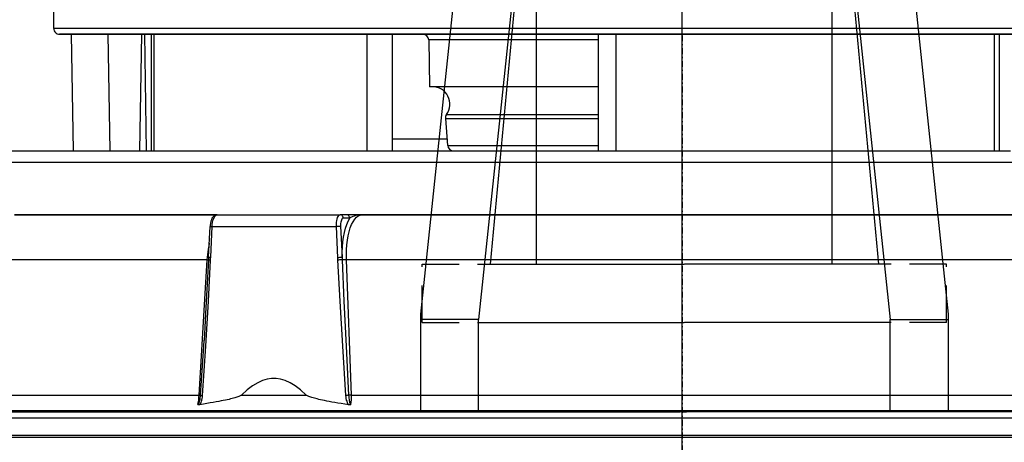
# Model space of a CAD drawing. Units: millimetres. Extents: x 9552 to 47621, y -14193 to 115980.
# Drawn here: x 36308 to 36392, y 111819 to 111855 of the extents above; entities that cross this region are included whole.
import ezdxf

# ---------------------------------------------------------------- set-up
doc = ezdxf.new("R2010")
doc.units = ezdxf.units.MM
doc.linetypes.add('DASHDOT', pattern=[1, 0.5, -0.25, 0, -0.25])
doc.linetypes.add('NASCOSTA2', pattern=[4.7625, 3.175, -1.5875])
for name, color, linetype in [('0105090_138_main_view_BL11', 7, 'Continuous'), ('0110005_100BORAXIAL_main_v_BL12', 7, 'Continuous'), ('0128230_main_view_BL5', 7, 'Continuous'), ('assi', 2, 'DASHDOT'), ('DIMENSIONI', 4, 'Continuous'), ('DISEGNO', 2, 'Continuous'), ('NASCOSTE', 3, 'NASCOSTA2'), ('Q', 4, 'Continuous')]:
    doc.layers.add(name, color=color, linetype=linetype)
doc.styles.get("Standard").update_dxf_attribs({"font": 'txt.shx'})
doc.dimstyles.new('ISO-25', dxfattribs={"dimtxt": 2.5, "dimasz": 2.5, "dimexe": 1.25, "dimexo": 0.625, "dimtad": 1, "dimtxsty": 'Standard', "dimcen": 2.5, "dimadec": 0, "dimazin": 0, "dimtfac": 1, "dimtmove": 0, "dimatfit": 3, "dimfxl": 1, "dimarcsym": 0})

# ---------------------------------------------------------------- blocks, each defined once
blk = doc.blocks.new('CONVOGLIATORE LATO')
for p, q in [((622, 190), (1479, 190)), ((622, 188.5), (1479, 188.5))]:
    blk.add_line(p, q)
at = {"layer": 'assi'}
blk.add_line((1050.5, 222.817), (1050.5, -69.198), dxfattribs=at)
blk = doc.blocks.new('*D108')
at = {"layer": 'Defpoints', "color": 0, "transparency": 16777216}
for p in [(43913.317, 112119.011), (30625.318, 111622.519), (43913.317, 111611.189)]:
    blk.add_point(p, dxfattribs=at)
at = {"layer": 'Q', "color": 0, "lineweight": -2, "transparency": 16777216}
for p, q in [((30625.318, 111635.019), (30625.318, 112144.011)), ((43913.317, 111623.689), (43913.317, 112144.011)), ((30675.318, 112119.011), (43863.317, 112119.011))]:
    blk.add_line(p, q, dxfattribs=at)
at = {"layer": 'Q', "color": 0, "transparency": 16777216}
for points in [[(30675.318, 112127.344), (30675.318, 112110.678), (30625.318, 112119.011)], [(43863.317, 112127.344), (43863.317, 112110.678), (43913.317, 112119.011)]]:
    blk.add_solid(points, dxfattribs=at)
at = {"layer": 'Q', "color": 0, "transparency": 16777216, "insert": (37269.318, 112156.511), "char_height": 50, "attachment_point": 5}
blk.add_mtext('13288', dxfattribs=at)
blk = doc.blocks.new('A$C66ED774F')
at = {"layer": 'DISEGNO'}
for p, q in [((8.385, 45.308), (0, 45.308)), ((7.925, 40.329), (7.925, 45.308)), ((55.558, 40.308), (8.385, 45.308)), ((0, 40.329), (6, 40.329)), ((0, 40.329), (7.925, 40.329)), ((7.673, 40.329), (7.673, 22.656)), ((55.098, 35.329), (7.925, 40.329)), ((12.673, 39.89), (12.673, 22.656)), ((55.098, 35.329), (12.673, 39.308)), ((12.673, 35.329), (55.098, 35.329)), ((0, 22.669), (0, 22.829)), ((0, 22.669), (0, 22.829)), ((0, 22.669), (0, 22.829)), ((0, 22.669), (0, 22.829)), ((0, 22.669), (0, 22.829)), ((0, 22.669), (0, 22.829)), ((0, 22.669), (0, 22.829)), ((0, 22.669), (0, 22.829)), ((0, 22.669), (0, 22.829)), ((0, 22.669), (0, 22.829)), ((0, 22.669), (0, 22.829)), ((0, 22.669), (0, 22.829)), ((0, 22.669), (0, 22.829)), ((0, 22.669), (0, 22.829)), ((0, 22.669), (0, 22.829)), ((0, 22.669), (0, 22.829)), ((0, 22.669), (0, 22.829)), ((0, 22.669), (0, 22.829)), ((0, 22.669), (0, 22.829)), ((0, 22.669), (0, 22.829)), ((0, 22.669), (0, 22.829)), ((0, 22.669), (0, 22.829)), ((0, 22.669), (0, 22.829)), ((0, 22.669), (0, 22.829)), ((0, 22.669), (0, 22.829)), ((0, 22.669), (0, 22.829)), ((0, 22.669), (0, 22.829)), ((0, 22.669), (0, 22.829)), ((0, 22.669), (0, 22.829)), ((0, 22.669), (0, 22.829)), ((0, 22.669), (0, 22.829)), ((0, 22.669), (0, 22.829)), ((0, 22.639), (0, 22.479)), ((0, 22.639), (0, 22.479)), ((0, 22.639), (0, 22.479)), ((0, 22.639), (0, 22.479)), ((0, 22.639), (0, 22.479)), ((0, 22.639), (0, 22.479)), ((0, 22.639), (0, 22.479)), ((0, 22.639), (0, 22.479)), ((0, 22.639), (0, 22.479)), ((0, 22.639), (0, 22.479)), ((0, 22.639), (0, 22.479)), ((0, 22.639), (0, 22.479)), ((0, 22.639), (0, 22.479)), ((0, 22.639), (0, 22.479)), ((0, 22.639), (0, 22.479)), ((0, 22.639), (0, 22.479)), ((0, 22.639), (0, 22.479)), ((0, 22.639), (0, 22.479)), ((0, 22.639), (0, 22.479)), ((0, 22.639), (0, 22.479)), ((0, 22.639), (0, 22.479)), ((0, 22.639), (0, 22.479)), ((0, 22.639), (0, 22.479)), ((0, 22.639), (0, 22.479)), ((0, 22.639), (0, 22.479)), ((0, 22.639), (0, 22.479)), ((0, 22.639), (0, 22.479)), ((0, 22.639), (0, 22.479)), ((0, 22.639), (0, 22.479)), ((0, 22.639), (0, 22.479)), ((0, 22.639), (0, 22.479)), ((0, 22.639), (0, 22.479)), ((7.673, 4.979), (7.673, 22.652)), ((12.673, 5.417), (12.673, 22.652)), ((55.098, 9.979), (7.925, 4.979)), ((12.673, 9.979), (55.098, 9.979)), ((55.098, 9.979), (12.673, 6)), ((0, 4.979), (6, 4.979)), ((0, 4.979), (7.925, 4.979)), ((7.925, 4.979), (7.925, 0)), ((55.558, 5), (8.385, 0)), ((8.385, 0), (0, 0))]:
    blk.add_line(p, q, dxfattribs=at)
for centre in [(55.098, 37.829), (55.098, 7.479)]:
    blk.add_arc(centre, 2.5, 270, 90, dxfattribs=at)
at = {"layer": 'NASCOSTE'}
for p, q in [((7.673, 45.156), (7.673, 40.329)), ((7.673, 45.156), (12.673, 45.156)), ((12.673, 45.156), (12.673, 39.89)), ((12.673, 0.152), (12.673, 5.417)), ((7.673, 0.152), (7.673, 4.979)), ((7.673, 0.152), (12.673, 0.152))]:
    blk.add_line(p, q, dxfattribs=at)
blk = doc.blocks.new('griglia')
at = {"layer": 'assi', "linetype": 'ByBlock'}
blk.add_line((-174.139, -0.168), (66.207, -0.175), dxfattribs=at)
at = {"layer": 'DISEGNO'}
for p, q in [((4.628, 91.988), (4.632, -0.012)), ((4.632, -0.16), (4.632, 0)), ((4.632, -0.16), (4.632, 0)), ((4.632, -0.16), (4.632, 0)), ((4.632, -0.16), (4.632, 0)), ((4.632, -0.16), (4.632, 0)), ((4.632, -0.16), (4.632, 0)), ((4.632, -0.16), (4.632, 0)), ((4.632, -0.16), (4.632, 0)), ((4.632, -0.16), (4.632, 0)), ((4.632, -0.16), (4.632, 0)), ((4.632, -0.16), (4.632, 0)), ((4.632, -0.16), (4.632, 0)), ((4.632, -0.16), (4.632, 0)), ((4.632, -0.16), (4.632, 0)), ((4.632, -0.16), (4.632, 0)), ((4.632, -0.16), (4.632, 0)), ((4.632, -0.16), (4.632, 0)), ((4.632, -0.16), (4.632, 0)), ((4.632, -0.16), (4.632, 0)), ((4.632, -0.16), (4.632, 0)), ((4.632, -0.16), (4.632, 0)), ((4.632, -0.16), (4.632, 0)), ((4.632, -0.16), (4.632, 0)), ((4.632, -0.16), (4.632, 0)), ((4.632, -0.16), (4.632, 0)), ((4.632, -0.16), (4.632, 0)), ((4.632, -0.16), (4.632, 0)), ((4.632, -0.16), (4.632, 0)), ((4.632, -0.16), (4.632, 0)), ((4.632, -0.16), (4.632, 0)), ((4.632, -0.16), (4.632, 0)), ((4.632, -0.16), (4.632, 0)), ((4.628, -92.35), (4.632, -0.35)), ((4.632, -0.19), (4.632, -0.35)), ((4.632, -0.19), (4.632, -0.35)), ((4.632, -0.19), (4.632, -0.35)), ((4.632, -0.19), (4.632, -0.35)), ((4.632, -0.19), (4.632, -0.35)), ((4.632, -0.19), (4.632, -0.35)), ((4.632, -0.19), (4.632, -0.35)), ((4.632, -0.19), (4.632, -0.35)), ((4.632, -0.19), (4.632, -0.35)), ((4.632, -0.19), (4.632, -0.35)), ((4.632, -0.19), (4.632, -0.35)), ((4.632, -0.19), (4.632, -0.35)), ((4.632, -0.19), (4.632, -0.35)), ((4.632, -0.19), (4.632, -0.35)), ((4.632, -0.19), (4.632, -0.35)), ((4.632, -0.19), (4.632, -0.35)), ((4.632, -0.19), (4.632, -0.35)), ((4.632, -0.19), (4.632, -0.35)), ((4.632, -0.19), (4.632, -0.35)), ((4.632, -0.19), (4.632, -0.35)), ((4.632, -0.19), (4.632, -0.35)), ((4.632, -0.19), (4.632, -0.35)), ((4.632, -0.19), (4.632, -0.35)), ((4.632, -0.19), (4.632, -0.35)), ((4.632, -0.19), (4.632, -0.35)), ((4.632, -0.19), (4.632, -0.35)), ((4.632, -0.19), (4.632, -0.35)), ((4.632, -0.19), (4.632, -0.35)), ((4.632, -0.19), (4.632, -0.35)), ((4.632, -0.19), (4.632, -0.35)), ((4.632, -0.19), (4.632, -0.35)), ((4.632, -0.19), (4.632, -0.35))]:
    blk.add_line(p, q, dxfattribs=at)
at = {"layer": 'DIMENSIONI'}
blk.add_blockref('A$C66ED774F', (4.631, -23.018), dxfattribs=at)
blk = doc.blocks.new('0110005_100BORAXIAL_MAIN21', base_point=(31.817, 142.436))
at = {"layer": '0110005_100BORAXIAL_main_v_BL12', "color": 7, "linetype": 'Continuous'}
for p, q in [((27.833, 143.841), (27.833, 154.776)), ((27.833, 142.436), (27.833, 143.841)), ((27.833, 141.03), (27.833, 142.436)), ((27.833, 135.852), (27.833, 141.03)), ((27.901, 135.595), (27.901, 135.463)), ((27.833, 133.065), (27.833, 135.397)), ((28.069, 135.407), (28.714, 135.438)), ((28.073, 135.313), (28.717, 135.344)), ((28.073, 132.762), (28.073, 135.313)), ((27.833, 132.862), (27.833, 133.065)), ((27.833, 132.006), (27.833, 132.862)), ((28.07, 132.718), (28.07, 132.718)), ((28.708, 132.731), (28.073, 132.762)), ((28.705, 132.687), (28.705, 132.687)), ((28.759, 132.654), (28.76, 132.669)), ((28.761, 132.693), (28.761, 132.694)), ((28.761, 132.684), (28.761, 132.684)), ((30.419, 132.594), (30.418, 132.594)), ((27.833, 130.095), (27.833, 132.006)), ((27.833, 128.689), (27.833, 130.095))]:
    blk.add_line(p, q, dxfattribs=at)
at = {"layer": '0110005_100BORAXIAL_main_v_BL12', "color": 4, "linetype": 'Continuous'}
for p, q in [((27.833, 154.776), (27.833, 143.841)), ((26.513, 148.991), (26.513, 149.207)), ((26.513, 148.974), (26.513, 148.991)), ((26.513, 148.867), (26.513, 148.974)), ((26.513, 148.858), (26.513, 148.867)), ((26.513, 141.077), (26.513, 148.858)), ((27.833, 143.841), (27.833, 142.436)), ((27.833, 142.436), (27.833, 141.03)), ((26.513, 140.715), (26.513, 141.077)), ((27.833, 141.03), (27.833, 135.852)), ((26.513, 139.791), (26.513, 140.715)), ((26.513, 139.789), (26.513, 139.791)), ((26.513, 139.227), (26.513, 139.789)), ((26.753, 139.689), (26.753, 139.227)), ((26.513, 138.664), (26.513, 139.227)), ((26.513, 138.663), (26.513, 138.664)), ((26.513, 136.469), (26.513, 138.663)), ((26.513, 136.015), (26.513, 136.469)), ((26.513, 135.945), (26.513, 136.015)), ((26.513, 135.893), (26.513, 135.945)), ((26.513, 135.875), (26.513, 135.893)), ((26.513, 135.745), (26.513, 135.875)), ((26.513, 135.609), (26.513, 135.745)), ((27.833, 135.852), (27.833, 135.529)), ((26.513, 135.602), (26.513, 135.609)), ((26.513, 135.565), (26.513, 135.602)), ((26.513, 135.484), (26.513, 135.565)), ((26.513, 135.411), (26.513, 135.484)), ((27.833, 135.529), (27.833, 135.397)), ((26.513, 135.171), (26.513, 135.411)), ((27.833, 133.065), (27.833, 135.397)), ((26.513, 135.138), (26.513, 135.171)), ((26.513, 135.116), (26.513, 135.138)), ((26.513, 135.078), (26.513, 135.116)), ((26.513, 134.764), (26.513, 135.078)), ((26.513, 134.579), (26.513, 134.764)), ((26.513, 134.578), (26.513, 134.579)), ((26.513, 134.503), (26.513, 134.578)), ((26.513, 134.487), (26.513, 134.503)), ((26.513, 134.449), (26.513, 134.487)), ((26.513, 134.442), (26.513, 134.449)), ((26.513, 134.374), (26.513, 134.442)), ((26.513, 134.355), (26.513, 134.374)), ((26.513, 134.231), (26.513, 134.355)), ((26.513, 134.216), (26.513, 134.231)), ((26.513, 134.211), (26.513, 134.216)), ((26.513, 134.127), (26.513, 134.211)), ((26.513, 134.015), (26.513, 134.127)), ((26.513, 133.676), (26.513, 134.015)), ((26.513, 133.657), (26.513, 133.676)), ((26.513, 133.527), (26.513, 133.657)), ((26.513, 133.453), (26.513, 133.527)), ((26.513, 133.451), (26.513, 133.453)), ((26.513, 133.267), (26.513, 133.451)), ((26.513, 132.953), (26.513, 133.267)), ((27.833, 132.994), (27.833, 133.065)), ((26.513, 132.86), (26.513, 132.953)), ((26.513, 132.547), (26.513, 132.86)), ((27.833, 132.862), (27.833, 132.994)), ((27.833, 132.862), (27.833, 130.097)), ((28.705, 132.687), (28.07, 132.718)), ((26.513, 132.286), (26.513, 132.547)), ((26.513, 132.156), (26.513, 132.286)), ((26.513, 132.138), (26.513, 132.156)), ((26.513, 131.608), (26.513, 132.138)), ((26.513, 131.557), (26.513, 131.608)), ((26.513, 131.519), (26.513, 131.557)), ((26.513, 131.504), (26.513, 131.519)), ((26.513, 131.502), (26.513, 131.504)), ((26.513, 131.265), (26.513, 131.502)), ((26.513, 130.651), (26.513, 131.265)), ((26.513, 129.9), (26.513, 130.651)), ((27.833, 130.097), (27.833, 130.095)), ((27.833, 130.095), (27.833, 128.689)), ((26.513, 125.876), (26.513, 129.9))]:
    blk.add_line(p, q, dxfattribs=at)
at = {"layer": '0110005_100BORAXIAL_main_v_BL12', "color": 7, "linetype": 'Continuous'}
for points in [[(32.42, 149.857), (32.42, 148.585), (32.42, 147.293), (32.42, 145.983), (32.42, 144.661), (32.42, 143.332), (32.42, 141.999), (32.42, 140.668), (32.42, 139.344), (32.42, 138.029), (32.42, 136.73), (32.42, 135.451), (32.42, 134.196), (32.42, 132.97), (32.42, 131.776), (32.42, 130.619), (32.42, 129.503), (32.42, 128.431)], [(28.759, 150.105), (28.759, 148.933), (28.759, 147.741), (28.759, 146.531), (28.759, 145.309), (28.759, 144.077), (28.759, 142.84), (28.759, 141.601), (28.759, 140.366), (28.759, 139.137), (28.759, 137.918), (28.759, 136.714), (28.759, 135.529)], [(31.548, 135.63), (31.548, 136.774), (31.548, 137.935), (31.548, 139.109), (31.548, 140.292), (31.548, 141.483), (31.548, 142.675), (31.548, 143.868), (31.548, 145.056), (31.548, 146.236), (31.548, 147.405), (31.548, 148.559), (31.548, 149.696)], [(31.871, 149.865), (31.871, 148.82), (31.871, 147.759), (31.871, 146.685), (31.871, 145.601), (31.871, 144.508), (31.871, 143.411), (31.871, 142.311), (31.871, 141.211), (31.871, 140.115), (31.871, 139.024), (31.871, 137.942), (31.871, 136.87), (31.871, 135.813), (31.871, 134.772), (31.871, 133.75), (31.871, 132.749), (31.871, 131.772), (31.871, 130.822), (31.871, 129.901), (31.871, 129.01), (31.871, 128.153)], [(28.759, 135.529), (28.656, 135.527), (28.553, 135.529), (28.452, 135.536), (28.355, 135.548), (28.264, 135.563), (28.18, 135.583), (28.103, 135.607), (28.034, 135.634), (27.974, 135.665), (27.924, 135.698), (27.884, 135.734), (27.856, 135.772), (27.839, 135.812), (27.833, 135.852)], [(27.833, 135.852), (27.834, 135.821), (27.836, 135.79), (27.841, 135.757), (27.849, 135.722), (27.858, 135.688), (27.869, 135.659), (27.88, 135.633), (27.891, 135.612), (27.901, 135.595)], [(27.901, 135.595), (27.883, 135.592), (27.867, 135.585), (27.853, 135.575), (27.842, 135.561), (27.835, 135.546), (27.833, 135.529)], [(28.714, 135.438), (28.604, 135.438), (28.496, 135.443), (28.391, 135.453), (28.291, 135.466), (28.198, 135.485), (28.111, 135.507), (28.032, 135.533), (27.962, 135.563), (27.901, 135.595)], [(31.548, 135.63), (30.619, 135.596), (29.69, 135.562), (28.759, 135.529)], [(28.759, 135.529), (28.76, 135.511), (28.761, 135.494), (28.761, 135.477), (28.761, 135.461), (28.761, 135.449), (28.761, 135.44)], [(28.761, 135.44), (29.611, 135.477), (30.537, 135.521), (31.55, 135.573)], [(28.765, 135.346), (29.615, 135.39), (30.541, 135.444), (31.555, 135.51)], [(31.548, 135.63), (31.549, 135.616), (31.55, 135.601), (31.55, 135.586), (31.55, 135.573)], [(31.741, 135.62), (31.695, 135.626), (31.647, 135.629), (31.598, 135.63), (31.548, 135.63)], [(31.55, 135.573), (31.582, 135.575), (31.611, 135.577), (31.637, 135.58), (31.659, 135.583), (31.679, 135.587), (31.696, 135.592), (31.711, 135.596), (31.722, 135.602), (31.731, 135.608), (31.737, 135.614), (31.741, 135.62)], [(31.55, 135.573), (31.551, 135.558), (31.552, 135.542), (31.553, 135.526), (31.555, 135.51)], [(31.555, 135.51), (31.589, 135.514), (31.62, 135.518), (31.648, 135.524), (31.674, 135.532), (31.697, 135.54), (31.717, 135.55), (31.734, 135.56), (31.748, 135.572)], [(27.901, 135.463), (27.883, 135.46), (27.867, 135.453), (27.853, 135.442), (27.842, 135.429), (27.835, 135.413), (27.833, 135.397)], [(27.833, 135.397), (27.837, 135.381), (27.847, 135.366), (27.865, 135.352), (27.889, 135.339), (27.919, 135.329), (27.953, 135.321), (27.991, 135.316), (28.031, 135.313), (28.073, 135.313)], [(27.901, 135.463), (27.904, 135.452), (27.911, 135.442), (27.924, 135.432), (27.941, 135.424), (27.961, 135.417), (27.985, 135.411), (28.012, 135.408), (28.04, 135.406), (28.069, 135.407)], [(28.069, 135.407), (28.069, 135.397), (28.07, 135.384), (28.07, 135.368), (28.071, 135.35), (28.072, 135.331), (28.073, 135.313)], [(28.714, 135.438), (28.737, 135.439), (28.761, 135.44)], [(28.714, 135.438), (28.714, 135.429), (28.714, 135.415), (28.715, 135.399), (28.715, 135.381), (28.716, 135.362), (28.717, 135.344)], [(28.717, 135.344), (28.741, 135.345), (28.765, 135.346)], [(28.761, 135.44), (28.761, 135.43), (28.761, 135.417), (28.762, 135.401), (28.763, 135.383), (28.764, 135.364), (28.765, 135.346)], [(31.548, 133.364), (31.548, 134.028), (31.548, 134.701)], [(28.073, 132.762), (28.031, 132.765), (27.991, 132.77), (27.953, 132.778), (27.919, 132.789), (27.889, 132.801), (27.865, 132.815), (27.847, 132.83), (27.837, 132.846), (27.833, 132.862)], [(28.07, 132.718), (28.07, 132.718), (28.07, 132.723), (28.071, 132.733), (28.072, 132.746), (28.073, 132.762)], [(28.415, 132.701), (28.429, 132.698), (28.537, 132.678), (28.648, 132.664), (28.759, 132.654)], [(28.705, 132.687), (28.705, 132.688), (28.705, 132.692), (28.706, 132.702), (28.707, 132.715), (28.708, 132.731)], [(28.765, 132.729), (28.737, 132.73), (28.708, 132.731)], [(28.759, 132.654), (28.759, 131.568), (28.759, 130.517), (28.759, 129.504), (28.759, 128.531), (28.759, 127.603), (28.759, 126.721), (28.759, 125.89), (28.759, 125.111), (28.759, 124.387), (28.759, 123.72), (28.759, 123.112), (28.759, 122.566), (28.759, 122.083), (28.759, 121.664), (28.759, 121.312), (28.759, 121.026), (28.759, 120.808), (28.759, 120.658), (28.759, 120.578), (28.759, 120.563)], [(28.759, 132.654), (29.69, 132.598), (30.619, 132.542), (31.548, 132.486)], [(28.76, 132.669), (28.761, 132.681), (28.761, 132.684)], [(28.761, 132.684), (28.761, 132.685), (28.762, 132.69), (28.763, 132.699), (28.764, 132.713), (28.765, 132.729)], [(31.555, 132.564), (30.54, 132.631), (29.614, 132.685), (28.765, 132.729)], [(31.55, 132.523), (30.536, 132.587), (30.419, 132.594)], [(31.55, 132.523), (31.55, 132.517), (31.55, 132.509), (31.549, 132.499), (31.548, 132.486)], [(31.548, 124.678), (31.548, 125.151), (31.548, 125.914), (31.548, 126.727), (31.548, 127.586), (31.548, 128.489), (31.548, 129.434), (31.548, 130.417), (31.548, 131.435), (31.548, 132.486)], [(31.548, 132.486), (31.597, 132.483), (31.646, 132.477), (31.693, 132.47), (31.739, 132.46)], [(31.55, 132.523), (31.551, 132.529), (31.552, 132.538), (31.553, 132.55), (31.555, 132.564)], [(31.739, 132.46), (31.736, 132.466), (31.731, 132.473), (31.724, 132.479), (31.714, 132.486), (31.702, 132.492), (31.687, 132.498), (31.671, 132.503), (31.651, 132.508), (31.63, 132.513), (31.606, 132.517), (31.579, 132.52), (31.55, 132.523)], [(31.746, 132.503), (31.732, 132.514), (31.715, 132.525), (31.696, 132.534), (31.673, 132.543), (31.648, 132.55), (31.62, 132.556), (31.589, 132.561), (31.555, 132.564)]]:
    blk.add_lwpolyline(points, dxfattribs=at)
at = {"layer": '0110005_100BORAXIAL_main_v_BL12', "color": 4, "linetype": 'Continuous'}
for points in [[(26.753, 149.384), (26.753, 148.499), (26.753, 147.492), (26.753, 146.465), (26.753, 145.422), (26.753, 144.366), (26.753, 143.303), (26.753, 142.236), (26.753, 141.17), (26.753, 140.109), (26.753, 139.689)], [(26.753, 139.227), (26.753, 139.058), (26.753, 138.765)], [(26.753, 138.765), (26.753, 138.02), (26.753, 137), (26.753, 136.002), (26.753, 135.029), (26.753, 134.087), (26.753, 133.178), (26.753, 132.307), (26.753, 131.477), (26.753, 130.69), (26.753, 129.951), (26.753, 129.263), (26.753, 128.628), (26.753, 128.048), (26.753, 127.526), (26.753, 127.065), (26.753, 126.665), (26.753, 126.33), (26.753, 126.059), (26.753, 125.854), (26.753, 125.716), (26.753, 125.645), (26.753, 125.636)], [(31.748, 135.572), (31.735, 135.492), (31.722, 135.418), (31.71, 135.349), (31.699, 135.286), (31.689, 135.228), (31.679, 135.174), (31.669, 135.124), (31.66, 135.077), (31.651, 135.035), (31.643, 134.995), (31.635, 134.959), (31.627, 134.925), (31.62, 134.894), (31.613, 134.866), (31.606, 134.84), (31.599, 134.816), (31.592, 134.794), (31.585, 134.774), (31.579, 134.756), (31.572, 134.739), (31.565, 134.725), (31.557, 134.712), (31.548, 134.701)], [(31.741, 135.62), (31.744, 135.613), (31.747, 135.605), (31.748, 135.596), (31.749, 135.588), (31.749, 135.58), (31.748, 135.572)], [(31.548, 134.701), (31.438, 134.583), (31.353, 134.471), (31.291, 134.365), (31.248, 134.265), (31.221, 134.17), (31.208, 134.078), (31.208, 133.987), (31.221, 133.895), (31.248, 133.8), (31.291, 133.701), (31.353, 133.594), (31.438, 133.482), (31.548, 133.364)], [(31.548, 133.364), (31.557, 133.353), (31.564, 133.341), (31.572, 133.326), (31.578, 133.31), (31.585, 133.292), (31.592, 133.272), (31.599, 133.25), (31.605, 133.227), (31.612, 133.201), (31.619, 133.172), (31.627, 133.142), (31.634, 133.109), (31.642, 133.073), (31.651, 133.034), (31.659, 132.991), (31.668, 132.946), (31.678, 132.896), (31.688, 132.843), (31.698, 132.785), (31.709, 132.722), (31.721, 132.655), (31.733, 132.582), (31.746, 132.503)], [(27.833, 132.862), (27.836, 132.84), (27.845, 132.815), (27.86, 132.793), (27.88, 132.774), (27.905, 132.758), (27.933, 132.745), (27.966, 132.734), (28.004, 132.725), (28.044, 132.72), (28.07, 132.718)], [(28.705, 132.687), (28.718, 132.686), (28.75, 132.685), (28.761, 132.684)], [(28.761, 132.684), (29.745, 132.633), (30.419, 132.594)], [(31.746, 132.503), (31.747, 132.492), (31.747, 132.482), (31.745, 132.473), (31.743, 132.466), (31.739, 132.46)]]:
    blk.add_lwpolyline(points, dxfattribs=at)
blk = doc.blocks.new('0105090_138_MAIN_VIEW_BL11', base_point=(21.473, 141.018))
at = {"layer": '0105090_138_main_view_BL11', "color": 7, "linetype": 'Continuous'}
for p, q in [((24.113, 149.521), (24.113, 148.974)), ((24.113, 148.974), (24.113, 148.867)), ((24.113, 148.867), (24.113, 148.392)), ((24.113, 148.867), (26.513, 148.867)), ((24.113, 148.392), (24.113, 148.363)), ((24.113, 148.363), (24.113, 148.267)), ((24.113, 148.267), (24.113, 147.896)), ((24.113, 147.896), (24.113, 147.844)), ((24.113, 147.844), (24.113, 147.837)), ((24.113, 147.837), (24.113, 145.38)), ((24.113, 145.38), (24.113, 144.934)), ((24.113, 144.934), (24.113, 143.614)), ((24.113, 143.614), (24.113, 143.416)), ((24.113, 143.416), (24.113, 141.077)), ((24.113, 141.077), (24.113, 140.715)), ((24.113, 141.077), (26.513, 141.077)), ((24.113, 140.715), (24.113, 138.422)), ((24.113, 138.422), (24.113, 137.399)), ((23.993, 137.742), (23.993, 137.718)), ((23.993, 137.718), (23.993, 136.609)), ((24.113, 137.399), (24.113, 137.101)), ((24.113, 137.101), (24.113, 136.655)), ((24.113, 136.655), (24.113, 136.469)), ((24.113, 136.469), (24.113, 135.945)), ((24.113, 135.945), (24.113, 133.447)), ((24.113, 135.945), (26.513, 135.945)), ((24.113, 133.447), (24.113, 131.557)), ((24.113, 131.557), (24.113, 131.502)), ((24.113, 131.557), (26.513, 131.557)), ((24.113, 131.502), (24.113, 131.37)), ((24.113, 131.37), (26.513, 131.401)), ((24.113, 131.37), (24.113, 131.307)), ((24.113, 131.307), (24.113, 130.612)), ((24.113, 130.612), (26.513, 130.651)), ((24.113, 130.612), (24.113, 130.578)), ((24.113, 130.578), (24.113, 129.897)), ((24.113, 129.897), (24.113, 129.858)), ((24.113, 129.858), (24.113, 129.659)), ((24.113, 129.659), (24.113, 129.618))]:
    blk.add_line(p, q, dxfattribs=at)
at = {"layer": '0105090_138_main_view_BL11', "color": 4, "linetype": 'Continuous'}
for p, q in [((24.113, 148.974), (24.113, 149.521)), ((24.113, 148.974), (26.513, 148.974)), ((24.113, 148.867), (24.113, 148.974)), ((24.113, 148.392), (24.113, 148.867)), ((24.113, 148.267), (24.113, 148.392)), ((24.113, 147.896), (24.113, 148.267)), ((24.113, 147.844), (24.113, 147.896)), ((24.113, 147.837), (24.113, 147.844)), ((24.113, 143.614), (24.113, 147.837)), ((24.113, 143.416), (24.113, 143.614)), ((24.113, 141.077), (24.113, 143.416)), ((24.113, 140.715), (24.113, 141.077)), ((24.113, 140.715), (26.513, 140.715)), ((24.113, 138.422), (24.113, 140.715)), ((25.193, 140.715), (25.193, 137.581)), ((24.113, 136.655), (24.113, 138.422)), ((25.193, 137.581), (25.193, 137.525)), ((25.193, 137.525), (25.193, 137.31)), ((25.846, 137.566), (26.403, 137.612)), ((25.193, 137.31), (25.193, 137.238)), ((24.231, 137.221), (25.193, 137.238)), ((24.113, 136.469), (24.113, 136.655)), ((24.113, 136.469), (26.513, 136.469)), ((24.113, 135.945), (24.113, 136.469)), ((24.113, 133.447), (24.113, 135.945)), ((24.113, 131.557), (24.113, 133.447)), ((24.113, 131.502), (24.113, 131.557)), ((24.113, 131.502), (26.513, 131.502)), ((24.113, 131.37), (24.113, 131.502)), ((24.113, 131.307), (24.113, 131.37)), ((24.113, 131.307), (26.513, 131.265)), ((24.113, 130.612), (24.113, 131.307)), ((24.113, 130.578), (24.113, 130.612)), ((24.113, 129.858), (24.113, 130.578)), ((24.113, 129.858), (26.513, 129.9)), ((24.113, 129.625), (24.113, 129.858)), ((24.113, 129.633), (24.113, 129.625)), ((23.993, 129.498), (23.633, 129.498))]:
    blk.add_line(p, q, dxfattribs=at)
at = {"layer": '0105090_138_main_view_BL11', "color": 7, "linetype": 'Continuous'}
for points in [[(23.993, 152.538), (23.993, 152.522), (23.993, 152.335), (23.993, 151.937), (23.993, 151.335), (23.993, 150.542), (23.993, 149.571), (23.993, 148.44), (23.993, 147.172), (23.993, 145.789), (23.993, 144.318)], [(23.993, 144.318), (23.993, 144.317), (23.993, 144.294)], [(23.993, 144.294), (23.993, 142.785), (23.993, 141.219), (23.993, 139.648), (23.993, 138.103), (23.993, 137.742)], [(24.231, 140.715), (24.231, 140.195), (24.231, 139.565), (24.231, 138.978), (24.231, 138.453), (24.231, 138.006), (24.231, 137.651), (24.231, 137.398), (24.231, 137.254), (24.231, 137.221)], [(25.765, 137.588), (25.765, 137.59), (25.765, 137.653), (25.765, 137.823), (25.765, 138.098), (25.765, 138.467), (25.765, 138.919), (25.765, 139.438), (25.765, 140.009), (25.765, 140.611), (25.765, 140.715)], [(25.846, 137.566), (25.846, 137.567), (25.846, 137.631), (25.846, 137.802), (25.846, 138.079), (25.846, 138.45), (25.846, 138.905), (25.846, 139.427), (25.846, 140.003), (25.846, 140.609), (25.846, 140.715)], [(26.403, 137.612), (26.403, 137.657), (26.403, 137.815), (26.403, 138.082), (26.403, 138.449), (26.403, 138.903), (26.403, 139.43), (26.403, 140.01), (26.403, 140.625), (26.403, 140.715)], [(23.993, 136.609), (23.993, 135.198), (23.993, 133.898), (23.993, 132.731), (23.993, 131.719), (23.993, 130.88), (23.993, 130.23), (23.993, 129.78), (23.993, 129.539), (23.993, 129.498)]]:
    blk.add_lwpolyline(points, dxfattribs=at)
at = {"layer": '0105090_138_main_view_BL11', "color": 4, "linetype": 'Continuous'}
for centre, radius, start, end in [((26.393, 137.732), 0.12, 274.7952, 360), ((25.553, 137.298), 0.36, 53.86, 180), ((25.836, 137.685), 0.12, 233.8597, 274.7952), ((24.233, 137.101), 0.12, 91, 179.9989), ((23.993, 129.618), 0.12, 270, 360)]:
    blk.add_arc(centre, radius, start, end, dxfattribs=at)
blk = doc.blocks.new('0128230_MAIN_VIEW_BL5', base_point=(26.275, 137.035))
at = {"layer": '0128230_main_view_BL5', "color": 4, "linetype": 'Continuous'}
blk.add_lwpolyline([(26.275, 137.602), (26.275, 136.948), (26.275, 136.469)], dxfattribs=at)
blk = doc.blocks.new('A$C3C546EDC')
at = {"layer": '0105090_138_main_view_BL11', "rotation": 270}
blk.add_blockref('0105090_138_MAIN_VIEW_BL11', (69.284, -24.828), dxfattribs=at)
at = {"layer": '0110005_100BORAXIAL_main_v_BL12', "rotation": 270}
blk.add_blockref('0110005_100BORAXIAL_MAIN21', (70.702, -35.172), dxfattribs=at)
at = {"layer": '0128230_main_view_BL5', "rotation": 270}
blk.add_blockref('0128230_MAIN_VIEW_BL5', (65.302, -29.63), dxfattribs=at)

msp = doc.modelspace()

# ---------------------------------------------------------------- block references
at = {"xscale": 4.166666666671517, "yscale": 4.166666666664241, "zscale": 4.166666666666853}
msp.add_blockref('A$C3C546EDC', (36070.208, 111968.477), dxfattribs=at)
at = {"rotation": 90}
msp.add_blockref('griglia', (36364.648, 111816.984), dxfattribs=at)
msp.add_blockref('CONVOGLIATORE LATO', (35314.317, 111631.112))

# ---------------------------------------------------------------- dimensions: what is measured, and where the dimension line sits
at = {"layer": 'Q'}
dim = msp.add_linear_dim(base=(43913.317, 112119.011), p1=(30625.318, 111622.519), p2=(43913.317, 111611.189), dimstyle='ISO-25', override={"dimscale": 20}, dxfattribs=at)
dim.commit()
dim.dimension.update_dxf_attribs({"geometry": '*D108', "text_midpoint": (37269.318, 112156.511)})

doc.saveas('drawing.dxf')
